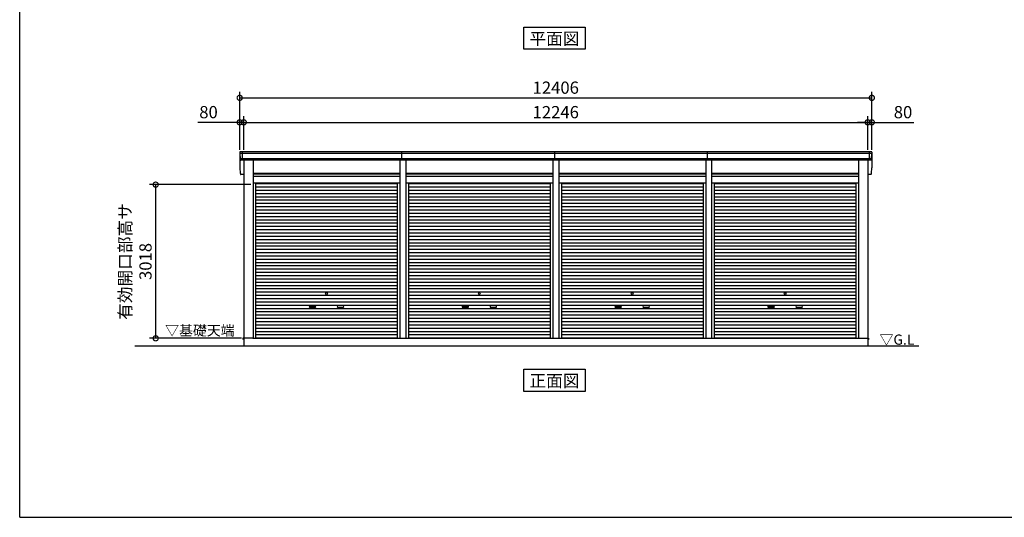
# Model space of a CAD drawing. Extents: x 280 to 32732, y 171 to 22819.
# Drawn here: x 280 to 19604, y 608 to 10382 of the extents above; entities that cross this region are included whole.
import ezdxf
from ezdxf.enums import TextEntityAlignment as Align

# ---------------------------------------------------------------- set-up
doc = ezdxf.new("R2010")
doc.units = 0
doc.header["$LTSCALE"] = 4
doc.header["$PDMODE"] = 3
doc.header["$PDSIZE"] = 2
doc.layers.get('0').update_dxf_attribs({"linetype": 'CONTINUOUS'})
doc.layers.get('DEFPOINTS').update_dxf_attribs({"linetype": 'CONTINUOUS'})
for name, color, linetype in [('仕様書枠', 230, 'CONTINUOUS'), ('寸法', 4, 'CONTINUOUS'), ('文字', 7, 'CONTINUOUS'), ('細線', 5, 'CONTINUOUS'), ('部品1', 7, 'CONTINUOUS'), ('Ｇ．Ｌ', 30, 'CONTINUOUS')]:
    doc.layers.add(name, color=color, linetype=linetype)
doc.styles.get("Standard").update_dxf_attribs({"font": 'isocp.shx', "bigfont": 'bigfont.shx'})
doc.styles.add('STYLE1', font='isocp.shx', dxfattribs={"bigfont": 'bigfont.shx'})
doc.styles.add('STYLE2', font='MS PGothic.ttf')
doc.dimstyles.new('INABA_S80', dxfattribs={"dimscale": 80, "dimtxt": 2.5, "dimasz": 0.5, "dimexe": 0.5, "dimexo": 0.2, "dimgap": 0.8, "dimtad": 3, "dimdsep": 46, "dimtxsty": 'STANDARD', "dimblk1": 'DOT', "dimblk2": 'DOT', "dimsah": 1, "dimcen": 0, "dimclrt": 7, "dimadec": 0, "dimazin": 0, "dimtfac": 1, "dimtix": 1, "dimtmove": 0, "dimatfit": 2, "dimldrblk": 'DOT', "dimfxl": 1, "dimtolj": 1, "dimtzin": 0, "dimarcsym": 0})

# ---------------------------------------------------------------- blocks, each defined once
blk = doc.blocks.new('_DOTSMALL')
at = {"color": 0, "linetype": 'ByBlock', "ltscale": 50, "const_width": 0.5}
blk.add_lwpolyline([(-0.0625, 0, 1), (0.0625, 0, 1)], format="xyb", close=True, dxfattribs=at)
blk = doc.blocks.new('*D11')
at = {"layer": 'DEFPOINTS', "color": 0, "ltscale": 50}
for p in [(2949, 7142), (4859, 7142), (4676, 4124)]:
    blk.add_point(p, dxfattribs=at)
at = {"layer": '寸法', "color": 0, "lineweight": -2, "ltscale": 50}
for p, q in [((4819, 7142), (2829, 7142)), ((2949, 4124), (2949, 7142)), ((4636, 4124), (2829, 4124))]:
    blk.add_line(p, q, dxfattribs=at)
at = {"layer": '寸法', "color": 0, "lineweight": -2, "ltscale": 50, "xscale": 200, "yscale": 200, "zscale": 200}
for p, rotation in [((2949, 7142), 90), ((2949, 4124), 270)]:
    blk.add_blockref('_DOTSMALL', p, dxfattribs=dict(at, rotation=rotation))
at = {"layer": '寸法', "color": 7, "ltscale": 50, "insert": (2549, 5633), "char_height": 240, "attachment_point": 5, "rotation": 90, "style": 'STYLE1'}
blk.add_mtext('\\A1;有効開口部高サ \\P3018', dxfattribs=at)
blk = doc.blocks.new('*D12')
at = {"layer": 'DEFPOINTS', "color": 0, "ltscale": 50}
for p in [(4678, 8366), (4598, 7789), (4678, 7789)]:
    blk.add_point(p, dxfattribs=at)
at = {"layer": '寸法', "color": 0, "lineweight": -2, "ltscale": 50}
for p, q in [((4598, 8366), (3774, 8366)), ((4598, 7829), (4598, 8486)), ((4678, 8366), (4598, 8366)), ((4678, 7829), (4678, 8486)), ((4678, 8366), (4878, 8366))]:
    blk.add_line(p, q, dxfattribs=at)
at = {"layer": '寸法', "color": 0, "lineweight": -2, "ltscale": 50, "xscale": 200, "yscale": 200, "zscale": 200}
blk.add_blockref('_DOTSMALL', (4598, 8366), dxfattribs=at)
at = {"layer": '寸法', "color": 0, "lineweight": -2, "ltscale": 50, "xscale": 200, "yscale": 200, "zscale": 200, "rotation": 180}
blk.add_blockref('_DOTSMALL', (4678, 8366), dxfattribs=at)
at = {"layer": '寸法', "color": 7, "ltscale": 50, "insert": (3986, 8566), "char_height": 240, "attachment_point": 5, "style": 'STYLE1'}
blk.add_mtext('\\A1;80', dxfattribs=at)
blk = doc.blocks.new('*D13')
at = {"layer": 'DEFPOINTS', "color": 0, "ltscale": 50}
for p in [(16924, 8366), (4678, 7789), (16924, 7789)]:
    blk.add_point(p, dxfattribs=at)
at = {"layer": '寸法', "color": 0, "lineweight": -2, "ltscale": 50}
for p, q in [((4678, 7829), (4678, 8486)), ((4678, 8366), (16924, 8366)), ((16924, 7829), (16924, 8486))]:
    blk.add_line(p, q, dxfattribs=at)
at = {"layer": '寸法', "color": 0, "lineweight": -2, "ltscale": 50, "xscale": 200, "yscale": 200, "zscale": 200, "rotation": 180}
blk.add_blockref('_DOTSMALL', (4678, 8366), dxfattribs=at)
at = {"layer": '寸法', "color": 0, "lineweight": -2, "ltscale": 50, "xscale": 200, "yscale": 200, "zscale": 200}
blk.add_blockref('_DOTSMALL', (16924, 8366), dxfattribs=at)
at = {"layer": '寸法', "color": 7, "ltscale": 50, "insert": (10801, 8566), "char_height": 240, "attachment_point": 5, "style": 'STYLE1'}
blk.add_mtext('\\A1;12246', dxfattribs=at)
blk = doc.blocks.new('*D14')
at = {"layer": 'DEFPOINTS', "color": 0, "ltscale": 50}
for p in [(17004, 8366), (16924, 7789), (17004, 7789)]:
    blk.add_point(p, dxfattribs=at)
at = {"layer": '寸法', "color": 0, "lineweight": -2, "ltscale": 50}
for p, q in [((16924, 8366), (16724, 8366)), ((16924, 7829), (16924, 8486)), ((16924, 8366), (17004, 8366)), ((17004, 7829), (17004, 8486)), ((17004, 8366), (17828, 8366))]:
    blk.add_line(p, q, dxfattribs=at)
at = {"layer": '寸法', "color": 0, "lineweight": -2, "ltscale": 50, "xscale": 200, "yscale": 200, "zscale": 200}
blk.add_blockref('_DOTSMALL', (16924, 8366), dxfattribs=at)
at = {"layer": '寸法', "color": 0, "lineweight": -2, "ltscale": 50, "xscale": 200, "yscale": 200, "zscale": 200, "rotation": 180}
blk.add_blockref('_DOTSMALL', (17004, 8366), dxfattribs=at)
at = {"layer": '寸法', "color": 7, "ltscale": 50, "insert": (17616, 8566), "char_height": 240, "attachment_point": 5, "style": 'STYLE1'}
blk.add_mtext('\\A1;80', dxfattribs=at)
blk = doc.blocks.new('*D15')
at = {"layer": 'DEFPOINTS', "color": 0, "ltscale": 50}
for p in [(17004, 8847), (4598, 7789), (17004, 7789)]:
    blk.add_point(p, dxfattribs=at)
at = {"layer": '寸法', "color": 0, "lineweight": -2, "ltscale": 50}
for p, q in [((4598, 7829), (4598, 8967)), ((17004, 7829), (17004, 8967)), ((4598, 8847), (17004, 8847))]:
    blk.add_line(p, q, dxfattribs=at)
at = {"layer": '寸法', "color": 0, "lineweight": -2, "ltscale": 50, "xscale": 200, "yscale": 200, "zscale": 200, "rotation": 180}
blk.add_blockref('_DOTSMALL', (4598, 8847), dxfattribs=at)
at = {"layer": '寸法', "color": 0, "lineweight": -2, "ltscale": 50, "xscale": 200, "yscale": 200, "zscale": 200}
blk.add_blockref('_DOTSMALL', (17004, 8847), dxfattribs=at)
at = {"layer": '寸法', "color": 7, "ltscale": 50, "insert": (10801, 9047), "char_height": 240, "attachment_point": 5, "style": 'STYLE1'}
blk.add_mtext('\\A1;12406', dxfattribs=at)

msp = doc.modelspace()

# ---------------------------------------------------------------- linework, layer by layer
at = {"layer": '仕様書枠', "ltscale": 50}
for q in [(280, 22819.2), (32454.4, 608)]:
    msp.add_line((280, 608), q, dxfattribs=at)
at = {"layer": '細線', "ltscale": 50}
for p, q in [((17001.494, 7754.902), (4600.638, 7754.902)), ((4648.066, 7788.902), (4648.066, 7621.902)), ((7780.566, 7621.902), (7780.566, 7788.902)), ((10780.566, 7621.902), (10780.566, 7788.902)), ((13780.566, 7621.902), (13780.566, 7788.902)), ((16954.066, 7788.902), (16954.066, 7621.902)), ((16993.269, 7645.902), (4608.863, 7645.902)), ((4859.066, 7353.402), (7743.066, 7353.402)), ((7859.066, 7353.402), (10743.066, 7353.402)), ((10859.066, 7353.402), (13743.066, 7353.402)), ((13859.066, 7353.402), (16743.066, 7353.402)), ((4859.066, 7308.402), (7743.066, 7308.402)), ((4911.066, 7163.352), (7691.066, 7163.352)), ((7859.066, 7308.402), (10743.066, 7308.402)), ((7911.066, 7163.352), (10691.066, 7163.352)), ((10859.066, 7308.402), (13743.066, 7308.402)), ((10911.066, 7163.352), (13691.066, 7163.352)), ((13859.066, 7308.402), (16743.066, 7308.402)), ((13911.066, 7163.352), (16691.066, 7163.352)), ((4911.066, 7098.852), (7691.066, 7098.852)), ((4911.066, 7034.352), (7691.066, 7034.352)), ((4911.066, 6969.852), (7691.066, 6969.852)), ((7911.066, 7098.852), (10691.066, 7098.852)), ((7911.066, 7034.352), (10691.066, 7034.352)), ((7911.066, 6969.852), (10691.066, 6969.852)), ((10911.066, 7098.852), (13691.066, 7098.852)), ((10911.066, 7034.352), (13691.066, 7034.352)), ((10911.066, 6969.852), (13691.066, 6969.852)), ((13911.066, 7098.852), (16691.066, 7098.852)), ((13911.066, 7034.352), (16691.066, 7034.352)), ((13911.066, 6969.852), (16691.066, 6969.852)), ((4911.066, 6905.352), (7691.066, 6905.352)), ((4911.066, 6840.852), (7691.066, 6840.852)), ((4911.066, 6776.352), (7691.066, 6776.352)), ((7911.066, 6905.352), (10691.066, 6905.352)), ((7911.066, 6840.852), (10691.066, 6840.852)), ((7911.066, 6776.352), (10691.066, 6776.352)), ((10911.066, 6905.352), (13691.066, 6905.352)), ((10911.066, 6840.852), (13691.066, 6840.852)), ((10911.066, 6776.352), (13691.066, 6776.352)), ((13911.066, 6905.352), (16691.066, 6905.352)), ((13911.066, 6840.852), (16691.066, 6840.852)), ((13911.066, 6776.352), (16691.066, 6776.352)), ((4911.066, 6711.852), (7691.066, 6711.852)), ((4911.066, 6647.352), (7691.066, 6647.352)), ((4911.066, 6582.852), (7691.066, 6582.852)), ((7911.066, 6711.852), (10691.066, 6711.852)), ((7911.066, 6647.352), (10691.066, 6647.352)), ((7911.066, 6582.852), (10691.066, 6582.852)), ((10911.066, 6711.852), (13691.066, 6711.852)), ((10911.066, 6647.352), (13691.066, 6647.352)), ((10911.066, 6582.852), (13691.066, 6582.852)), ((13911.066, 6711.852), (16691.066, 6711.852)), ((13911.066, 6647.352), (16691.066, 6647.352)), ((13911.066, 6582.852), (16691.066, 6582.852)), ((4911.066, 6518.352), (7691.066, 6518.352)), ((4911.066, 6453.852), (7691.066, 6453.852)), ((4911.066, 6389.352), (7691.066, 6389.352)), ((7911.066, 6518.352), (10691.066, 6518.352)), ((7911.066, 6453.852), (10691.066, 6453.852)), ((7911.066, 6389.352), (10691.066, 6389.352)), ((10911.066, 6518.352), (13691.066, 6518.352)), ((10911.066, 6453.852), (13691.066, 6453.852)), ((10911.066, 6389.352), (13691.066, 6389.352)), ((13911.066, 6518.352), (16691.066, 6518.352)), ((13911.066, 6453.852), (16691.066, 6453.852)), ((13911.066, 6389.352), (16691.066, 6389.352)), ((4911.066, 6324.852), (7691.066, 6324.852)), ((4911.066, 6260.352), (7691.066, 6260.352)), ((4911.066, 6195.852), (7691.066, 6195.852)), ((7911.066, 6324.852), (10691.066, 6324.852)), ((7911.066, 6260.352), (10691.066, 6260.352)), ((7911.066, 6195.852), (10691.066, 6195.852)), ((10911.066, 6324.852), (13691.066, 6324.852)), ((10911.066, 6260.352), (13691.066, 6260.352)), ((10911.066, 6195.852), (13691.066, 6195.852)), ((13911.066, 6324.852), (16691.066, 6324.852)), ((13911.066, 6260.352), (16691.066, 6260.352)), ((13911.066, 6195.852), (16691.066, 6195.852)), ((4911.066, 6131.352), (7691.066, 6131.352)), ((4911.066, 6066.852), (7691.066, 6066.852)), ((4911.066, 6002.352), (7691.066, 6002.352)), ((7911.066, 6131.352), (10691.066, 6131.352)), ((7911.066, 6066.852), (10691.066, 6066.852)), ((7911.066, 6002.352), (10691.066, 6002.352)), ((10911.066, 6131.352), (13691.066, 6131.352)), ((10911.066, 6066.852), (13691.066, 6066.852)), ((10911.066, 6002.352), (13691.066, 6002.352)), ((13911.066, 6131.352), (16691.066, 6131.352)), ((13911.066, 6066.852), (16691.066, 6066.852)), ((13911.066, 6002.352), (16691.066, 6002.352)), ((4911.066, 5937.852), (7691.066, 5937.852)), ((4911.066, 5873.352), (7691.066, 5873.352)), ((4911.066, 5808.852), (7691.066, 5808.852)), ((7911.066, 5937.852), (10691.066, 5937.852)), ((7911.066, 5873.352), (10691.066, 5873.352)), ((7911.066, 5808.852), (10691.066, 5808.852)), ((10911.066, 5937.852), (13691.066, 5937.852)), ((10911.066, 5873.352), (13691.066, 5873.352)), ((10911.066, 5808.852), (13691.066, 5808.852)), ((13911.066, 5937.852), (16691.066, 5937.852)), ((13911.066, 5873.352), (16691.066, 5873.352)), ((13911.066, 5808.852), (16691.066, 5808.852)), ((4911.066, 5744.352), (7691.066, 5744.352)), ((4911.066, 5679.852), (7691.066, 5679.852)), ((4911.066, 5615.352), (7691.066, 5615.352)), ((7911.066, 5744.352), (10691.066, 5744.352)), ((7911.066, 5679.852), (10691.066, 5679.852)), ((7911.066, 5615.352), (10691.066, 5615.352)), ((10911.066, 5744.352), (13691.066, 5744.352)), ((10911.066, 5679.852), (13691.066, 5679.852)), ((10911.066, 5615.352), (13691.066, 5615.352)), ((13911.066, 5744.352), (16691.066, 5744.352)), ((13911.066, 5679.852), (16691.066, 5679.852)), ((13911.066, 5615.352), (16691.066, 5615.352)), ((4911.066, 5550.852), (7691.066, 5550.852)), ((4911.066, 5486.352), (7691.066, 5486.352)), ((4911.066, 5421.852), (7691.066, 5421.852)), ((7911.066, 5550.852), (10691.066, 5550.852)), ((7911.066, 5486.352), (10691.066, 5486.352)), ((7911.066, 5421.852), (10691.066, 5421.852)), ((10911.066, 5550.852), (13691.066, 5550.852)), ((10911.066, 5486.352), (13691.066, 5486.352)), ((10911.066, 5421.852), (13691.066, 5421.852)), ((13911.066, 5550.852), (16691.066, 5550.852)), ((13911.066, 5486.352), (16691.066, 5486.352)), ((13911.066, 5421.852), (16691.066, 5421.852)), ((4911.066, 5357.352), (7691.066, 5357.352)), ((4911.066, 5292.852), (7691.066, 5292.852)), ((4911.066, 5228.352), (7691.066, 5228.352)), ((7911.066, 5357.352), (10691.066, 5357.352)), ((7911.066, 5292.852), (10691.066, 5292.852)), ((7911.066, 5228.352), (10691.066, 5228.352)), ((10911.066, 5357.352), (13691.066, 5357.352)), ((10911.066, 5292.852), (13691.066, 5292.852)), ((10911.066, 5228.352), (13691.066, 5228.352)), ((13911.066, 5357.352), (16691.066, 5357.352)), ((13911.066, 5292.852), (16691.066, 5292.852)), ((13911.066, 5228.352), (16691.066, 5228.352)), ((4911.066, 5163.852), (7691.066, 5163.852)), ((4911.066, 5099.352), (7691.066, 5099.352)), ((4911.066, 5034.852), (7691.066, 5034.852)), ((7911.066, 5163.852), (10691.066, 5163.852)), ((7911.066, 5099.352), (10691.066, 5099.352)), ((7911.066, 5034.852), (10691.066, 5034.852)), ((10911.066, 5163.852), (13691.066, 5163.852)), ((10911.066, 5099.352), (13691.066, 5099.352)), ((10911.066, 5034.852), (13691.066, 5034.852)), ((13911.066, 5163.852), (16691.066, 5163.852)), ((13911.066, 5099.352), (16691.066, 5099.352)), ((13911.066, 5034.852), (16691.066, 5034.852)), ((4911.066, 4970.352), (7691.066, 4970.352)), ((4911.066, 4905.852), (7691.066, 4905.852)), ((4911.066, 4841.352), (7691.066, 4841.352)), ((7911.066, 4970.352), (10691.066, 4970.352)), ((7911.066, 4905.852), (10691.066, 4905.852)), ((7911.066, 4841.352), (10691.066, 4841.352)), ((10911.066, 4970.352), (13691.066, 4970.352)), ((10911.066, 4905.852), (13691.066, 4905.852)), ((10911.066, 4841.352), (13691.066, 4841.352)), ((13911.066, 4970.352), (16691.066, 4970.352)), ((13911.066, 4905.852), (16691.066, 4905.852)), ((13911.066, 4841.352), (16691.066, 4841.352)), ((4911.066, 4776.852), (7691.066, 4776.852)), ((4911.066, 4712.352), (7691.066, 4712.352)), ((4911.066, 4647.852), (7691.066, 4647.852)), ((5977.566, 4761.102), (6074.566, 4761.102)), ((6074.566, 4728.102), (5977.566, 4728.102)), ((6624.566, 4761.102), (6527.566, 4761.102)), ((6527.566, 4728.102), (6624.566, 4728.102)), ((7911.066, 4776.852), (10691.066, 4776.852)), ((7911.066, 4712.352), (10691.066, 4712.352)), ((7911.066, 4647.852), (10691.066, 4647.852)), ((8977.566, 4761.102), (9074.566, 4761.102)), ((9074.566, 4728.102), (8977.566, 4728.102)), ((9624.566, 4761.102), (9527.566, 4761.102)), ((9527.566, 4728.102), (9624.566, 4728.102)), ((10911.066, 4776.852), (13691.066, 4776.852)), ((10911.066, 4712.352), (13691.066, 4712.352)), ((10911.066, 4647.852), (13691.066, 4647.852)), ((11977.566, 4761.102), (12074.566, 4761.102)), ((12074.566, 4728.102), (11977.566, 4728.102)), ((12624.566, 4761.102), (12527.566, 4761.102)), ((12527.566, 4728.102), (12624.566, 4728.102)), ((13911.066, 4776.852), (16691.066, 4776.852)), ((13911.066, 4712.352), (16691.066, 4712.352)), ((13911.066, 4647.852), (16691.066, 4647.852)), ((14977.566, 4761.102), (15074.566, 4761.102)), ((15074.566, 4728.102), (14977.566, 4728.102)), ((15624.566, 4761.102), (15527.566, 4761.102)), ((15527.566, 4728.102), (15624.566, 4728.102)), ((4911.066, 4583.352), (7691.066, 4583.352)), ((4911.066, 4518.852), (7691.066, 4518.852)), ((4911.066, 4454.352), (7691.066, 4454.352)), ((7911.066, 4583.352), (10691.066, 4583.352)), ((7911.066, 4518.852), (10691.066, 4518.852)), ((7911.066, 4454.352), (10691.066, 4454.352)), ((10911.066, 4583.352), (13691.066, 4583.352)), ((10911.066, 4518.852), (13691.066, 4518.852)), ((10911.066, 4454.352), (13691.066, 4454.352)), ((13911.066, 4583.352), (16691.066, 4583.352)), ((13911.066, 4518.852), (16691.066, 4518.852)), ((13911.066, 4454.352), (16691.066, 4454.352)), ((4911.066, 4389.852), (7691.066, 4389.852)), ((4911.066, 4325.352), (7691.066, 4325.352)), ((4911.066, 4260.852), (7691.066, 4260.852)), ((7911.066, 4389.852), (10691.066, 4389.852)), ((7911.066, 4325.352), (10691.066, 4325.352)), ((7911.066, 4260.852), (10691.066, 4260.852)), ((10911.066, 4389.852), (13691.066, 4389.852)), ((10911.066, 4325.352), (13691.066, 4325.352)), ((10911.066, 4260.852), (13691.066, 4260.852)), ((13911.066, 4389.852), (16691.066, 4389.852)), ((13911.066, 4325.352), (16691.066, 4325.352)), ((13911.066, 4260.852), (16691.066, 4260.852)), ((4911.066, 4196.352), (7691.066, 4196.352)), ((4911.066, 4132.702), (7691.066, 4132.702)), ((7911.066, 4196.352), (10691.066, 4196.352)), ((7911.066, 4132.702), (10691.066, 4132.702)), ((10911.066, 4196.352), (13691.066, 4196.352)), ((10911.066, 4132.702), (13691.066, 4132.702)), ((13911.066, 4196.352), (16691.066, 4196.352)), ((13911.066, 4132.702), (16691.066, 4132.702))]:
    msp.add_line(p, q, dxfattribs=at)
for centre in [(6301.066, 5002.602), (9301.066, 5002.602), (12301.066, 5002.602), (15301.066, 5002.602)]:
    msp.add_circle(centre, 18, dxfattribs=at)
for centre, start, end in [((5977.566, 4744.602), 90, 270), ((6074.566, 4744.602), 270, 90), ((6527.566, 4744.602), 90, 270), ((6624.566, 4744.602), 270, 90), ((8977.566, 4744.602), 90, 270), ((9074.566, 4744.602), 270, 90), ((9527.566, 4744.602), 90, 270), ((9624.566, 4744.602), 270, 90), ((11977.566, 4744.602), 90, 270), ((12074.566, 4744.602), 270, 90), ((12527.566, 4744.602), 90, 270), ((12624.566, 4744.602), 270, 90), ((14977.566, 4744.602), 90, 270), ((15074.566, 4744.602), 270, 90), ((15527.566, 4744.602), 90, 270), ((15624.566, 4744.602), 270, 90)]:
    msp.add_arc(centre, 16.5, start, end, dxfattribs=at)
at = {"layer": '部品1', "ltscale": 50}
for p, q in [((10175.463, 10234.799), (11376.997, 10234.799)), ((10175.463, 9799.933), (10175.463, 10234.799)), ((11376.997, 10234.799), (11376.997, 9799.933)), ((11376.997, 9799.933), (10175.463, 9799.933)), ((16996.223, 7788.902), (4605.909, 7788.902)), ((16982.887, 7621.902), (4619.246, 7621.902)), ((4678.066, 7621.902), (4678.066, 4123.902)), ((4859.066, 7621.902), (4859.066, 4123.902)), ((7743.066, 7621.902), (7743.066, 4123.902)), ((7859.066, 7621.902), (7859.066, 4123.902)), ((10743.066, 7621.902), (10743.066, 4123.902)), ((10859.066, 7621.902), (10859.066, 4123.902)), ((13743.066, 7621.902), (13743.066, 4123.902)), ((13859.066, 7621.902), (13859.066, 4123.902)), ((16743.066, 7621.902), (16743.066, 4123.902)), ((16924.066, 7621.902), (16924.066, 4123.902)), ((7743.066, 7358.902), (4859.066, 7358.902)), ((10743.066, 7358.902), (7859.066, 7358.902)), ((13743.066, 7358.902), (10859.066, 7358.902)), ((16743.066, 7358.902), (13859.066, 7358.902)), ((4678.066, 7341.902), (4619.246, 7341.902)), ((7743.066, 7301.402), (4859.066, 7301.402)), ((7743.066, 7168.902), (4859.066, 7168.902)), ((4911.066, 7168.902), (4911.066, 4123.902)), ((7691.066, 7168.902), (7691.066, 4123.902)), ((10743.066, 7301.402), (7859.066, 7301.402)), ((10743.066, 7168.902), (7859.066, 7168.902)), ((7911.066, 7168.902), (7911.066, 4123.902)), ((10691.066, 7168.902), (10691.066, 4123.902)), ((13743.066, 7301.402), (10859.066, 7301.402)), ((13743.066, 7168.902), (10859.066, 7168.902)), ((10911.066, 7168.902), (10911.066, 4123.902)), ((13691.066, 7168.902), (13691.066, 4123.902)), ((16743.066, 7301.402), (13859.066, 7301.402)), ((16743.066, 7168.902), (13859.066, 7168.902)), ((13911.066, 7168.902), (13911.066, 4123.902)), ((16691.066, 7168.902), (16691.066, 4123.902)), ((16982.887, 7341.902), (16924.066, 7341.902)), ((4661.066, 4124.402), (4661.066, 4101.902)), ((4678.066, 4124.402), (4661.066, 4124.402)), ((4676.066, 4123.902), (4676.066, 3973.902)), ((4859.066, 4123.902), (4676.066, 4123.902)), ((4856.066, 4123.902), (16743.066, 4123.902)), ((16743.066, 4123.902), (16926.066, 4123.902)), ((16924.066, 4124.402), (16941.066, 4124.402)), ((16926.066, 4123.902), (16926.066, 3973.902)), ((16941.066, 4124.402), (16941.066, 4101.902)), ((10175.463, 3081.014), (10175.463, 3515.879)), ((10175.463, 3515.879), (11376.997, 3515.879)), ((11376.997, 3515.879), (11376.997, 3081.014)), ((11376.997, 3081.014), (10175.463, 3081.014))]:
    msp.add_line(p, q, dxfattribs=at)
at = {"layer": '部品1'}
for p, q in [((4598.909, 7781.902), (4598.909, 7501.902)), ((4598.917, 7781.567), (4600.165, 7755.531)), ((4603.335, 7752.046), (4608.39, 7646.531)), ((16998.797, 7752.046), (16993.742, 7646.531)), ((17003.215, 7781.567), (17001.967, 7755.531)), ((17003.223, 7781.902), (17003.223, 7501.902)), ((4611.56, 7643.046), (4612.254, 7628.567)), ((16990.572, 7643.046), (16989.878, 7628.567)), ((4598.917, 7501.567), (4600.165, 7475.531)), ((4603.335, 7472.046), (4608.39, 7366.531)), ((4611.56, 7363.046), (4612.254, 7348.567)), ((16990.572, 7363.046), (16989.878, 7348.567)), ((16998.797, 7472.046), (16993.742, 7366.531)), ((17003.215, 7501.567), (17001.967, 7475.531))]:
    msp.add_line(p, q, dxfattribs=at)
for centre, radius, start, end in [((4605.909, 7781.902), 7, 90, 182.7426114), ((4600.864, 7755.565), 0.7, 182.7426114, 261.8371414), ((4600.339, 7751.902), 3, 2.7426114, 81.8371414), ((16996.223, 7781.902), 7, 357.2573886, 90), ((17001.794, 7751.902), 3, 98.1628586, 177.2573886), ((17001.268, 7755.565), 0.7, 278.1628586, 357.2573886), ((4609.089, 7646.565), 0.7, 182.7426114, 261.8371414), ((4608.564, 7642.902), 3, 2.7426114, 81.8371414), ((16993.569, 7642.902), 3, 98.1628586, 177.2573886), ((16993.043, 7646.565), 0.7, 278.1628586, 357.2573886), ((4600.864, 7475.565), 0.7, 182.7426114, 261.8371414), ((4600.339, 7471.902), 3, 2.7426114, 81.8371414), ((4609.089, 7366.565), 0.7, 182.7426114, 261.8371414), ((4608.564, 7362.902), 3, 2.7426114, 81.8371414), ((16993.569, 7362.902), 3, 98.1628586, 177.2573886), ((16993.043, 7366.565), 0.7, 278.1628586, 357.2573886), ((17001.794, 7471.902), 3, 98.1628586, 177.2573886), ((17001.268, 7475.565), 0.7, 278.1628586, 357.2573886)]:
    msp.add_arc(centre, radius, start, end, dxfattribs=at)
at = {"layer": '部品1', "ltscale": 50}
for centre, start, end in [((4619.246, 7628.902), 182.7426114, 270), ((16982.887, 7628.902), 270, 357.2573886), ((4619.246, 7348.902), 182.7426114, 270), ((16982.887, 7348.902), 270, 357.2573886)]:
    msp.add_arc(centre, 7, start, end, dxfattribs=at)
at = {"layer": 'Ｇ．Ｌ', "color": 30, "ltscale": 50}
msp.add_line((2542.31, 3973.902), (17928.949, 3973.902), dxfattribs=at)

# ---------------------------------------------------------------- texts
at = {"layer": '文字', "color": 7, "ltscale": 50, "style": 'STYLE2'}
for s, p in [('平面図', (10776.23, 9888.548)), ('正面図', (10776.23, 3169.628))]:
    msp.add_text(s, height=240, dxfattribs=at).set_placement(p, align=Align.CENTER)
at = {"layer": '部品1', "color": 7, "ltscale": 50, "style": 'STYLE2'}
for s, p in [('▽基礎天端', (3134.091, 4178.64)), ('▽G.L', (17155.115, 3998.231))]:
    msp.add_text(s, height=200, dxfattribs=at).set_placement(p)

# ---------------------------------------------------------------- dimensions: what is measured, and where the dimension line sits
at = {"layer": '寸法', "ltscale": 50}
for base, p1, p2, picture, middle in [((17004.066, 8847.315), (4598.066, 7788.902), (17004.066, 7788.902), '*D15', (10801.066, 9047.338)), ((16924.066, 8366.143), (4678.066, 7788.902), (16924.066, 7788.902), '*D13', (10801.066, 8566.167))]:
    dim = msp.add_linear_dim(base=base, p1=p1, p2=p2, dimstyle='INABA_S80', override={"dimtxt": 3, "dimasz": 2.5, "dimexe": 1.5, "dimexo": 0.5, "dimgap": 1, "dimtxsty": 'STYLE1', "dimblk1": 'DOTSMALL', "dimblk2": 'DOTSMALL', "dimatfit": 3}, dxfattribs=at)
    dim.commit()
    dim.dimension.update_dxf_attribs({"geometry": picture, "text_midpoint": middle})
for base, p1, p2, picture, middle in [((4678.066, 8366.143), (4598.066, 7788.902), (4678.066, 7788.902), '*D12', (3985.972, 8366.143)), ((17004.066, 8366.143), (16924.066, 7788.902), (17004.066, 7788.902), '*D14', (17616.161, 8366.143))]:
    dim = msp.add_linear_dim(base=base, p1=p1, p2=p2, dimstyle='INABA_S80', override={"dimtxt": 3, "dimasz": 2.5, "dimexe": 1.5, "dimexo": 0.5, "dimgap": 1, "dimtxsty": 'STYLE1', "dimblk1": 'DOTSMALL', "dimblk2": 'DOTSMALL', "dimatfit": 3}, dxfattribs=at)
    dim.commit()
    dim.dimension.update_dxf_attribs({"geometry": picture, "text_midpoint": middle, "dimtype": 160})
dim = msp.add_linear_dim(base=(2949.099, 7141.902), p1=(4676.066, 4123.902), p2=(4859.066, 7141.902), angle=90, text='有効開口部高サ \\P<>', dimstyle='INABA_S80', override={"dimtxt": 3, "dimasz": 2.5, "dimexe": 1.5, "dimexo": 0.5, "dimgap": 1, "dimtxsty": 'STYLE1', "dimblk1": 'DOTSMALL', "dimblk2": 'DOTSMALL', "dimatfit": 3}, dxfattribs=at)
dim.commit()
dim.dimension.update_dxf_attribs({"geometry": '*D11', "text_midpoint": (2549.099, 5632.902)})

doc.saveas('drawing.dxf')
